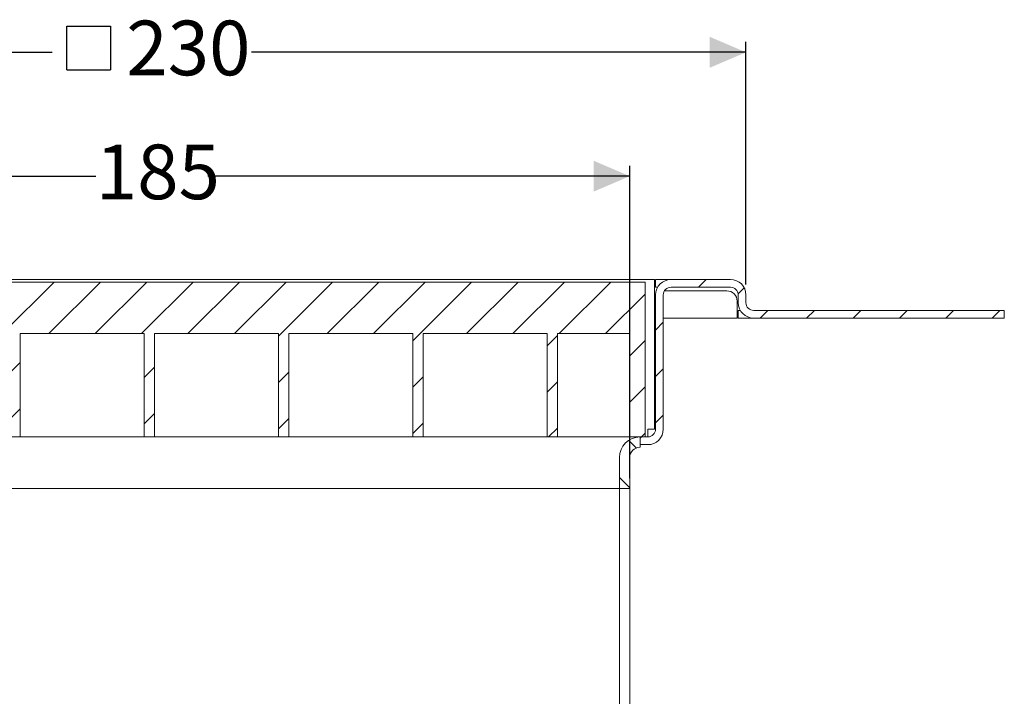
# Model space of a CAD drawing. Units: millimetres. Extents: x 223 to 579, y 76 to 500.
# Drawn here: x 389 to 579, y 369 to 500 of the extents above; entities that cross this region are included whole.
import ezdxf

# ---------------------------------------------------------------- set-up
doc = ezdxf.new("R2010")
doc.units = ezdxf.units.MM
doc.header["$LTSCALE"] = 2
doc.linetypes.add('SLD-Durchgehend', pattern=[0])
doc.layers.add('MAßLINIE_MAßZEICHNUNGEN', color=7, linetype='SLD-Durchgehend')
doc.styles.add('SLDTEXTSTYLE0', font='Opinion Pro')
doc.dimstyles.new('SLDDIMSTYLE0', dxfattribs={"dimtxt": 10.583333, "dimasz": 7, "dimexe": 0, "dimexo": 0.0625, "dimgap": 2.645833, "dimtad": 0, "dimdec": 0, "dimrnd": 1e-09, "dimzin": 12, "dimdsep": 46, "dimtxsty": 'SLDTEXTSTYLE0', "dimsah": 1, "dimcen": 0.09, "dimadec": 0, "dimazin": 3, "dimtfac": 1, "dimtdec": 0, "dimtofl": 0, "dimtmove": 0, "dimatfit": 3, "dimfxl": 0, "dimfrac": 2, "dimtolj": 1, "dimtzin": 12, "dimarcsym": 0})

# ---------------------------------------------------------------- blocks, each defined once
blk = doc.blocks.new('SW_SYMBOL_MOD_BOX')
at = {"layer": 'MAßLINIE_MAßZEICHNUNGEN', "color": 0}
for p, q in [((400, 400), (400, 1600)), ((400, 1600), (1600, 1600)), ((1600, 1600), (1600, 400)), ((400, 400), (1600, 400))]:
    blk.add_line(p, q, dxfattribs=at)
blk = doc.blocks.new('_D_3')
at = {"layer": 'MAßLINIE_MAßZEICHNUNGEN', "color": 7}
for p, q in [((299.19, 448.65), (299.19, 495.65)), ((529.19, 448.65), (529.19, 495.65)), ((299.19, 493.65), (394.89, 493.65)), ((529.19, 493.65), (433.49, 493.65))]:
    blk.add_line(p, q, dxfattribs=at)
for points in [[(299.19, 493.65), (306.19, 490.65), (306.19, 496.65)], [(529.19, 493.65), (522.19, 496.65), (522.19, 490.65)]]:
    blk.add_solid(points, dxfattribs=at)
at = {"layer": 'MAßLINIE_MAßZEICHNUNGEN', "color": 7, "xscale": 0.007055555555555554, "yscale": 0.007055555555555554, "zscale": 0.007055555555555554}
blk.add_blockref('SW_SYMBOL_MOD_BOX', (394.89, 487.43), dxfattribs=at)
at = {"layer": 'MAßLINIE_MAßZEICHNUNGEN', "color": 7, "insert": (409.25, 499.78), "char_height": 10.583, "attachment_point": 1, "style": 'SLDTEXTSTYLE0'}
blk.add_mtext('230', dxfattribs=at)
blk = doc.blocks.new('_D_4')
at = {"layer": 'MAßLINIE_MAßZEICHNUNGEN', "color": 7}
for p, q in [((321.69, 411.15), (321.69, 471.65)), ((506.69, 411.15), (506.69, 471.65)), ((321.69, 469.65), (403.34, 469.65)), ((506.69, 469.65), (425.04, 469.65))]:
    blk.add_line(p, q, dxfattribs=at)
for points in [[(321.69, 469.65), (328.69, 466.65), (328.69, 472.65)], [(506.69, 469.65), (499.69, 472.65), (499.69, 466.65)]]:
    blk.add_solid(points, dxfattribs=at)
at = {"layer": 'MAßLINIE_MAßZEICHNUNGEN', "color": 7, "insert": (403.34, 475.78), "char_height": 10.583, "attachment_point": 1, "style": 'SLDTEXTSTYLE0'}
blk.add_mtext('185', dxfattribs=at)

msp = doc.modelspace()

# ---------------------------------------------------------------- hatches: boundary and pattern name
at = {"linetype": 'SLD-Durchgehend', "lineweight": 18}
h = msp.add_hatch(dxfattribs=at)
h.set_pattern_fill('ANSI31', scale=2, style=0)
h.paths.add_polyline_path([(388.69, 419.15), (388.69, 439.15), (412.69, 439.15), (412.69, 419.15), (414.69, 419.15), (414.69, 439.15), (438.69, 439.15), (438.69, 419.15), (440.69, 419.15), (440.69, 439.15), (464.69, 439.15), (464.69, 419.15), (466.69, 419.15), (466.69, 439.15), (490.69, 439.15), (490.69, 419.15), (492.69, 419.15), (492.69, 439.15), (506.69, 439.15), (506.69, 419.15), (509.69, 419.15), (509.69, 449.15), (317.69, 449.15), (317.69, 419.15), (320.69, 419.15), (320.69, 439.15), (334.69, 439.15), (334.69, 419.15), (336.69, 419.15), (336.69, 439.15), (360.69, 439.15), (360.69, 419.15), (362.69, 419.15), (362.69, 439.15), (386.69, 439.15), (386.69, 419.15)], flags=0)
h = msp.add_hatch(dxfattribs=at)
h.set_pattern_fill('ANSI31', scale=2, style=0)
edge = h.paths.add_edge_path(flags=0)
edge.add_line((579.19, 443.65), (530.69, 443.65))
edge.add_arc((530.69, 445.15), 1.5, 180, 270, ccw=False)
edge.add_line((529.19, 445.15), (529.19, 446.65))
edge.add_arc((526.19, 446.65), 3, 0, 90)
edge.add_line((526.19, 449.65), (514.69, 449.65))
edge.add_arc((514.69, 446.65), 3, 90, 180)
edge.add_line((511.69, 446.65), (511.69, 420.65))
edge.add_arc((510.19, 420.65), 1.5, 270, 360, ccw=False)
edge.add_line((510.19, 419.15), (508.69, 419.15))
edge.add_line((508.69, 419.15), (508.69, 417.65))
edge.add_line((508.69, 417.65), (510.19, 417.65))
edge.add_arc((510.19, 420.65), 3, 270, 360)
edge.add_line((513.19, 420.65), (513.19, 446.65))
edge.add_arc((514.69, 446.65), 1.5, 90, 180, ccw=False)
edge.add_line((514.69, 448.15), (526.19, 448.15))
edge.add_arc((526.19, 446.65), 1.5, 0, 90, ccw=False)
edge.add_line((527.69, 446.65), (527.69, 445.15))
edge.add_arc((530.69, 445.15), 3, 180, 270)
edge.add_line((530.69, 442.15), (579.19, 442.15))
edge.add_line((579.19, 442.15), (579.19, 443.65))
h = msp.add_hatch(dxfattribs=at)
h.set_pattern_fill('ANSI31', scale=2, angle=90, style=0)
edge = h.paths.add_edge_path(flags=0)
edge.add_line((506.69, 409.15), (506.69, 415.15))
edge.add_arc((508.69, 415.15), 2, 90, 180, ccw=False)
edge.add_line((508.69, 417.15), (508.69, 419.15))
edge.add_arc((508.69, 415.15), 4, 90, 180)
edge.add_line((504.69, 415.15), (504.69, 409.15))
edge.add_line((504.69, 409.15), (506.69, 409.15))

# ---------------------------------------------------------------- linework, layer by layer
at = {"color": 7, "linetype": 'SLD-Durchgehend', "lineweight": 18}
for p, q in [((511.49, 449.65), (316.89, 449.65)), ((317.69, 449.15), (509.69, 449.15)), ((509.69, 449.15), (509.69, 419.15)), ((511.49, 449.65), (511.49, 446.65)), ((511.69, 448.15), (511.69, 449.65)), ((511.69, 449.65), (514.69, 449.65)), ((512.09, 448.15), (511.69, 448.15)), ((526.19, 449.65), (514.69, 449.65)), ((526.19, 448.15), (514.69, 448.15)), ((511.49, 446.65), (511.49, 420.65)), ((511.69, 420.65), (511.69, 446.65)), ((513.19, 420.65), (513.19, 446.65)), ((513.42, 447.45), (525.49, 447.45)), ((527.69, 446.65), (527.69, 445.15)), ((529.19, 446.65), (529.19, 445.15)), ((511.69, 445.9), (511.49, 445.9)), ((527.49, 445.45), (527.49, 445.15)), ((527.49, 442.15), (527.49, 445.15)), ((511.49, 442.15), (511.69, 442.15)), ((513.19, 442.15), (527.49, 442.15)), ((527.69, 442.15), (527.69, 443.65)), ((527.69, 443.65), (528.09, 443.65)), ((527.69, 442.15), (530.69, 442.15)), ((530.69, 443.65), (579.19, 443.65)), ((530.69, 442.15), (579.19, 442.15)), ((579.19, 443.65), (579.19, 442.15)), ((388.69, 439.15), (412.69, 439.15)), ((388.69, 439.15), (388.69, 419.15)), ((412.69, 419.15), (412.69, 439.15)), ((414.69, 439.15), (438.69, 439.15)), ((414.69, 439.15), (414.69, 419.15)), ((438.69, 419.15), (438.69, 439.15)), ((440.69, 439.15), (464.69, 439.15)), ((440.69, 439.15), (440.69, 419.15)), ((464.69, 419.15), (464.69, 439.15)), ((466.69, 439.15), (490.69, 439.15)), ((466.69, 439.15), (466.69, 419.15)), ((490.69, 419.15), (490.69, 439.15)), ((492.69, 439.15), (506.69, 439.15)), ((492.69, 439.15), (492.69, 419.15)), ((506.69, 439.15), (506.69, 419.15)), ((510.19, 420.65), (510.19, 419.15)), ((511.49, 420.65), (510.19, 420.65)), ((386.69, 419.15), (388.69, 419.15)), ((394.85, 419.15), (388.69, 419.15)), ((394.85, 419.15), (412.69, 419.15)), ((412.69, 419.15), (414.69, 419.15)), ((414.69, 419.15), (433.53, 419.15)), ((438.69, 419.15), (433.53, 419.15)), ((438.69, 419.15), (440.69, 419.15)), ((464.69, 419.15), (440.69, 419.15)), ((464.69, 419.15), (466.69, 419.15)), ((490.69, 419.15), (466.69, 419.15)), ((490.69, 419.15), (492.69, 419.15)), ((506.69, 419.15), (492.69, 419.15)), ((506.69, 419.15), (509.69, 419.15)), ((508.69, 419.15), (508.69, 417.15)), ((508.69, 419.15), (508.69, 417.65)), ((508.69, 419.15), (510.19, 419.15)), ((508.69, 417.65), (510.19, 417.65)), ((504.69, 415.15), (504.69, 409.15)), ((506.69, 415.15), (506.69, 409.15)), ((504.69, 409.15), (323.69, 409.15)), ((323.69, 409.15), (504.69, 409.15)), ((506.69, 409.15), (504.69, 409.15)), ((504.69, 250.15), (504.69, 409.15)), ((506.69, 409.15), (506.69, 250.15))]:
    msp.add_line(p, q, dxfattribs=at)
for centre, radius, start, end in [((514.69, 446.65), 3, 90, 180), ((514.69, 446.65), 1.5, 90, 180), ((526.19, 446.65), 3, 0, 90), ((526.19, 446.65), 1.5, 0, 90), ((525.49, 445.45), 2, 0, 90), ((530.69, 445.15), 3, 180, 270), ((530.69, 445.15), 1.5, 180, 270), ((510.19, 420.65), 1.5, 270, 0), ((510.19, 420.65), 3, 270, 0), ((508.69, 415.15), 4, 90, 180), ((508.69, 415.15), 2, 90, 180)]:
    msp.add_arc(centre, radius, start, end, dxfattribs=at)

# ---------------------------------------------------------------- dimensions: what is measured, and where the dimension line sits
at = {"layer": 'MAßLINIE_MAßZEICHNUNGEN', "color": 7}
dim = msp.add_linear_dim(base=(529.19, 493.65), p1=(299.19, 446.65), p2=(529.19, 446.65), angle=0, text='{\\fGDT;o}<>', dimstyle='SLDDIMSTYLE0', dxfattribs=at)
dim.commit()
dim.dimension.update_dxf_attribs({"geometry": '_D_3', "text_midpoint": (414.19, 493.65), "dimtype": 160})
dim = msp.add_linear_dim(base=(506.69, 469.65), p1=(321.69, 409.15), p2=(506.69, 409.15), angle=0, dimstyle='SLDDIMSTYLE0', dxfattribs=at)
dim.commit()
dim.dimension.update_dxf_attribs({"geometry": '_D_4', "text_midpoint": (414.19, 469.65), "dimtype": 160})

doc.saveas('drawing.dxf')
